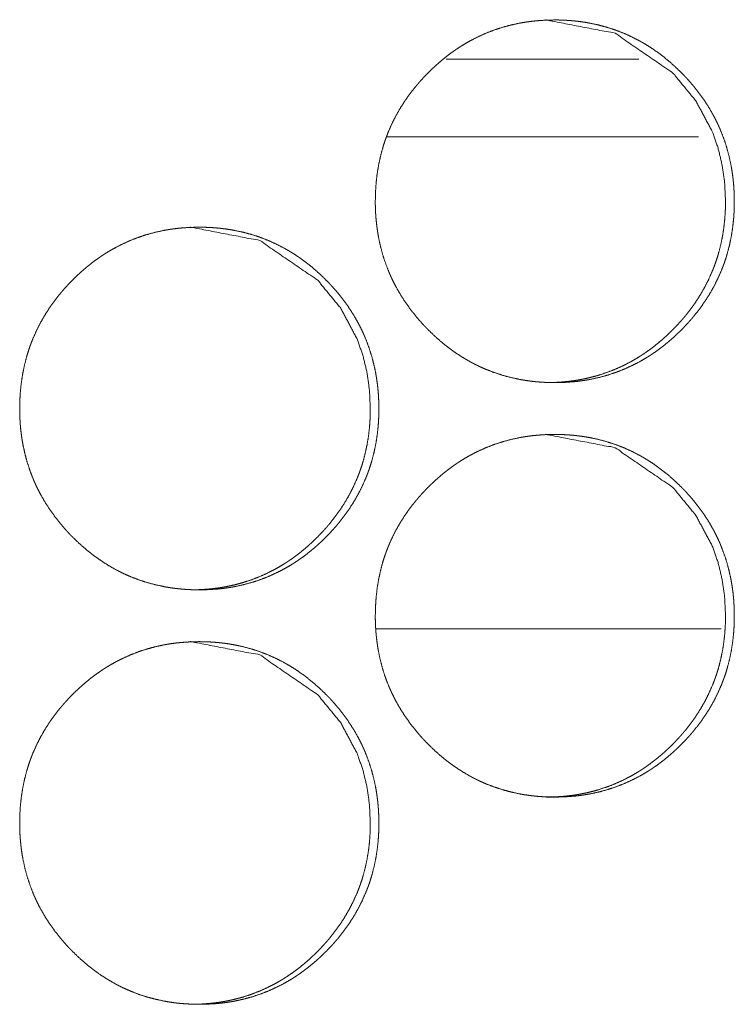
# Model space of a CAD drawing. Units: inches. Extents: x 85 to 352, y 35 to 256.
# Drawn here: x 191 to 192, y 186 to 187 of the extents above; entities that cross this region are included whole.
import ezdxf

# ---------------------------------------------------------------- set-up
doc = ezdxf.new("R2010")
doc.units = ezdxf.units.IN
doc.header["$MEASUREMENT"] = 0
doc.layers.add('1', color=7, linetype='Continuous')

msp = doc.modelspace()

# ---------------------------------------------------------------- linework, layer by layer
at = {"layer": '1', "color": 163, "linetype": 'Continuous', "lineweight": 18}
for p, q in [((191.68343, 186.52986), (191.5367, 186.52986)), ((191.72878, 186.47081), (191.49135, 186.47081)), ((191.74602, 186.09679), (191.48305, 186.09679))]:
    msp.add_line(p, q, dxfattribs=at)
for points, knots in [([(191.48292, 186.42175), (191.48306, 186.42855), (191.48351, 186.4353), (191.48425, 186.44201), (191.4853, 186.44865), (191.48668, 186.45524), (191.4884, 186.46178), (191.48939, 186.46503), (191.49047, 186.46826), (191.49076, 186.46907), (191.4909, 186.46946), (191.49105, 186.46986), (191.49135, 186.47067), (191.49165, 186.47146), (191.49226, 186.47305), (191.49288, 186.47463), (191.49562, 186.48082), (191.49865, 186.48683), (191.50198, 186.49266), (191.5056, 186.49831), (191.50753, 186.50107), (191.50952, 186.50379), (191.51159, 186.50648), (191.51373, 186.50912), (191.51399, 186.50944), (191.51454, 186.5101), (191.51482, 186.51042), (191.51537, 186.51106), (191.51593, 186.51171), (191.51705, 186.51299), (191.51817, 186.51424), (191.52047, 186.51672), (191.52283, 186.51915), (191.52523, 186.52151), (191.52766, 186.52382), (191.53016, 186.52609), (191.5327, 186.52829), (191.53529, 186.53042), (191.53793, 186.5325), (191.54063, 186.53454), (191.54339, 186.53649), (191.54478, 186.53744), (191.54654, 186.53861), (191.54691, 186.53885), (191.54726, 186.53908), (191.54762, 186.5393), (191.54905, 186.54021), (191.55194, 186.54196), (191.55487, 186.54361), (191.56082, 186.5467), (191.56691, 186.54943), (191.57312, 186.55185), (191.57944, 186.55394), (191.5859, 186.55569), (191.59248, 186.55713), (191.5929, 186.55721), (191.59331, 186.55727), (191.59415, 186.55743), (191.59581, 186.55771), (191.59748, 186.55797), (191.59916, 186.55822), (191.60249, 186.55864), (191.60584, 186.55898), (191.61252, 186.55943), (191.61922, 186.55957), (191.62257, 186.55955), (191.62593, 186.55943), (191.62929, 186.55926), (191.63265, 186.559), (191.63433, 186.55885), (191.63601, 186.55866), (191.63684, 186.55856), (191.63726, 186.55852), (191.63769, 186.55847), (191.63852, 186.55835), (191.63935, 186.55825), (191.64269, 186.55775), (191.64599, 186.55717), (191.65253, 186.55577), (191.65896, 186.55405), (191.66529, 186.552), (191.67152, 186.54961), (191.67763, 186.54688), (191.68365, 186.54379), (191.68403, 186.5436), (191.68439, 186.54339), (191.68477, 186.54318), (191.68513, 186.54297), (191.68588, 186.54256), (191.68661, 186.54214), (191.68806, 186.54128), (191.68951, 186.5404), (191.69235, 186.5386), (191.69515, 186.53672), (191.70058, 186.53278), (191.70582, 186.52857), (191.71086, 186.52412), (191.71573, 186.51943), (191.71692, 186.51822), (191.7181, 186.517), (191.71839, 186.5167), (191.71868, 186.51638), (191.71898, 186.51607), (191.71926, 186.51576), (191.71984, 186.51515), (191.72041, 186.51451), (191.72266, 186.51198), (191.72485, 186.50942), (191.72903, 186.50415), (191.73295, 186.49868), (191.73659, 186.49304), (191.73994, 186.48721), (191.74152, 186.48421), (191.74301, 186.48118), (191.74373, 186.47963), (191.74443, 186.47808), (191.7446, 186.47769), (191.74478, 186.4773), (191.74512, 186.47651), (191.74545, 186.47573), (191.74577, 186.47494), (191.74819, 186.4686), (191.75028, 186.46217), (191.75201, 186.45566), (191.75343, 186.44907), (191.754, 186.44575), (191.75451, 186.4424), (191.75494, 186.43904), (191.75528, 186.43566), (191.75543, 186.43396), (191.75555, 186.43226), (191.75558, 186.43183), (191.75562, 186.4314), (191.75564, 186.43098), (191.75566, 186.43055), (191.75571, 186.42969), (191.75575, 186.42885), (191.75588, 186.42543), (191.75592, 186.42201), (191.75592, 186.42116), (191.75592, 186.4203), (191.75589, 186.4186), (191.75585, 186.41691), (191.7558, 186.4152), (191.75563, 186.41181), (191.75538, 186.40844), (191.75465, 186.40172), (191.75361, 186.39507), (191.75223, 186.38847), (191.75051, 186.38192), (191.74954, 186.37868), (191.74846, 186.37543), (191.74817, 186.37463), (191.74803, 186.37422), (191.74788, 186.37383), (191.74758, 186.37303), (191.74728, 186.37223), (191.74667, 186.37064), (191.74605, 186.36907), (191.74331, 186.36287), (191.74028, 186.35685), (191.73694, 186.35102), (191.73331, 186.34536), (191.72939, 186.33986), (191.72519, 186.33454), (191.72464, 186.33388), (191.72437, 186.33356), (191.72355, 186.33258), (191.72299, 186.33193), (191.72187, 186.33066), (191.72073, 186.32941), (191.71844, 186.32692), (191.71609, 186.3245), (191.7137, 186.32213), (191.71125, 186.31981), (191.70877, 186.31754), (191.70622, 186.31534), (191.70362, 186.31319), (191.70098, 186.3111), (191.69829, 186.30908), (191.69553, 186.30711), (191.69413, 186.30615), (191.69271, 186.30521), (191.69201, 186.30474), (191.69165, 186.30452), (191.69129, 186.30429), (191.69058, 186.30383), (191.68986, 186.30339), (191.68697, 186.30165), (191.68404, 186.29998), (191.67809, 186.29689), (191.67201, 186.29415), (191.6658, 186.29174), (191.65947, 186.28964), (191.653, 186.28788), (191.64641, 186.28645), (191.64558, 186.28629), (191.64516, 186.28622), (191.64474, 186.28615), (191.64391, 186.28599), (191.64308, 186.28586), (191.6414, 186.28559), (191.63973, 186.28536), (191.6364, 186.28493), (191.63305, 186.28459), (191.62636, 186.28415), (191.61965, 186.28399), (191.61629, 186.28403), (191.61293, 186.28413), (191.60957, 186.28431), (191.60622, 186.28457), (191.60537, 186.28465), (191.60454, 186.28473), (191.60411, 186.28477), (191.60369, 186.28482), (191.60327, 186.28486), (191.60284, 186.28491), (191.60116, 186.28511), (191.5995, 186.28533), (191.59616, 186.28582), (191.59286, 186.2864), (191.58632, 186.28779), (191.57989, 186.28952), (191.57355, 186.29158), (191.56731, 186.29398), (191.56422, 186.29529), (191.56118, 186.29671), (191.55967, 186.29745), (191.55816, 186.29821), (191.55665, 186.29899), (191.55627, 186.29918), (191.5559, 186.29939), (191.55553, 186.29959), (191.55515, 186.2998), (191.5493, 186.30319), (191.54365, 186.30688), (191.54092, 186.30882), (191.53822, 186.31084), (191.53558, 186.31291), (191.53297, 186.31504), (191.52792, 186.31951), (191.52305, 186.32421), (191.52187, 186.32542), (191.52157, 186.32572), (191.52128, 186.32603), (191.52098, 186.32633), (191.52069, 186.32665), (191.51952, 186.32788), (191.51838, 186.32913), (191.51612, 186.33166), (191.51394, 186.33424), (191.50976, 186.33952), (191.50584, 186.34498), (191.50218, 186.35063), (191.49882, 186.35648), (191.49724, 186.35947), (191.49575, 186.36253), (191.49502, 186.36407), (191.49431, 186.36563), (191.49398, 186.36641), (191.49364, 186.36719), (191.4933, 186.36797), (191.49297, 186.36877), (191.49055, 186.37511), (191.48848, 186.38154), (191.48675, 186.38805), (191.48536, 186.39465), (191.48477, 186.39799), (191.48428, 186.40133), (191.48386, 186.40469), (191.48352, 186.40809), (191.48344, 186.40894), (191.48338, 186.40978), (191.48334, 186.41021), (191.48331, 186.41064), (191.48329, 186.41106), (191.48325, 186.41149), (191.48314, 186.41319), (191.48306, 186.4149), (191.483, 186.41662), (191.48296, 186.41832), (191.48293, 186.41918), (191.48293, 186.42003), (191.48292, 186.42046), (191.48292, 186.4211), (191.48292, 186.42142), (191.48292, 186.42158), (191.48292, 186.42163), (191.48292, 186.42175)], [0, 0, 0.007877, 0.015723, 0.023539, 0.03133, 0.039129, 0.046959, 0.050901, 0.054846, 0.055839, 0.056321, 0.056817, 0.057815, 0.058798, 0.06077, 0.062734, 0.070583, 0.078375, 0.086159, 0.093934, 0.097835, 0.101742, 0.105668, 0.109605, 0.110088, 0.111073, 0.111575, 0.112549, 0.113544, 0.115511, 0.117455, 0.121384, 0.125299, 0.129203, 0.133087, 0.136996, 0.140889, 0.144779, 0.148679, 0.152589, 0.156507, 0.158461, 0.160908, 0.161411, 0.1619, 0.162394, 0.164361, 0.168273, 0.172171, 0.179937, 0.187661, 0.195385, 0.203104, 0.210859, 0.218656, 0.219147, 0.219635, 0.220618, 0.222577, 0.224531, 0.226498, 0.23039, 0.234287, 0.242044, 0.249815, 0.253692, 0.257587, 0.261484, 0.265388, 0.267342, 0.2693, 0.270273, 0.270758, 0.271259, 0.272234, 0.273207, 0.277111, 0.281003, 0.288746, 0.29646, 0.304169, 0.311891, 0.319657, 0.32749, 0.327982, 0.328469, 0.328968, 0.329455, 0.330441, 0.331414, 0.333375, 0.335339, 0.339231, 0.343135, 0.350911, 0.358702, 0.366494, 0.374325, 0.376288, 0.378261, 0.378742, 0.379233, 0.379734, 0.380225, 0.381197, 0.38219, 0.386111, 0.390017, 0.397813, 0.405608, 0.413387, 0.421179, 0.425099, 0.429019, 0.430997, 0.432968, 0.433462, 0.433961, 0.434947, 0.435928, 0.436923, 0.444787, 0.45262, 0.460426, 0.468234, 0.472138, 0.476059, 0.479983, 0.483925, 0.485894, 0.487875, 0.488374, 0.488874, 0.489358, 0.489856, 0.490853, 0.491835, 0.49579, 0.499758, 0.500739, 0.501734, 0.503711, 0.505672, 0.50765, 0.511577, 0.515494, 0.523324, 0.531127, 0.538941, 0.546786, 0.550709, 0.554669, 0.555661, 0.556157, 0.556639, 0.557637, 0.558621, 0.560593, 0.562557, 0.570405, 0.578211, 0.585995, 0.593791, 0.601611, 0.609473, 0.610458, 0.610951, 0.612428, 0.613423, 0.61539, 0.617345, 0.621263, 0.625178, 0.629072, 0.632977, 0.636875, 0.640779, 0.644679, 0.648588, 0.652489, 0.656415, 0.658378, 0.660349, 0.661328, 0.661822, 0.662311, 0.663295, 0.66427, 0.668182, 0.672087, 0.679853, 0.687584, 0.695302, 0.703026, 0.710795, 0.718607, 0.719589, 0.72008, 0.720569, 0.721551, 0.722528, 0.7245, 0.72645, 0.730344, 0.734241, 0.742012, 0.749783, 0.753676, 0.75757, 0.761467, 0.765371, 0.766356, 0.767326, 0.767826, 0.768312, 0.768797, 0.769298, 0.771258, 0.773206, 0.77711, 0.780999, 0.788742, 0.79646, 0.804183, 0.811924, 0.815811, 0.819705, 0.821655, 0.823611, 0.825581, 0.826074, 0.826561, 0.827053, 0.827553, 0.835388, 0.843204, 0.847088, 0.850989, 0.854879, 0.858781, 0.866594, 0.874435, 0.876398, 0.876889, 0.87738, 0.877871, 0.878362, 0.880336, 0.882301, 0.886222, 0.890139, 0.897947, 0.90573, 0.91353, 0.921342, 0.925263, 0.929209, 0.93118, 0.933165, 0.934152, 0.935138, 0.936124, 0.937119, 0.944983, 0.952812, 0.960617, 0.968434, 0.972356, 0.976275, 0.980197, 0.984154, 0.985138, 0.986122, 0.986622, 0.98712, 0.987604, 0.988104, 0.990084, 0.992062, 0.994055, 0.996032, 0.997028, 0.998008, 0.998507, 0.999246, 0.999623, 0.999804, 0.999864, 1, 1]), ([(191.61271, 186.55957), (191.6128, 186.55957), (191.66521, 186.54947), (191.70925, 186.51924), (191.7267, 186.49804), (191.73917, 186.47473), (191.74355, 186.4623), (191.74667, 186.44931), (191.74857, 186.4358), (191.74921, 186.42179)], [0, 0, 0.000424, 0.248698, 0.497169, 0.624879, 0.747845, 0.809163, 0.871274, 0.934762, 1, 1]), ([(191.74921, 186.42179), (191.74908, 186.41498), (191.74865, 186.40823), (191.74792, 186.40153), (191.74687, 186.39487), (191.74549, 186.38829), (191.74377, 186.38175), (191.74278, 186.37851), (191.7417, 186.37528), (191.74141, 186.37447), (191.74112, 186.37366), (191.74053, 186.37207), (191.73991, 186.37049), (191.73928, 186.36891), (191.73655, 186.36271), (191.73351, 186.35671), (191.73017, 186.35088), (191.72654, 186.34523), (191.72262, 186.33974), (191.71842, 186.33442), (191.71787, 186.33377), (191.71732, 186.33312), (191.71678, 186.33248), (191.71622, 186.33183), (191.7151, 186.33055), (191.71396, 186.3293), (191.71167, 186.32681), (191.70931, 186.32439), (191.70692, 186.32202), (191.70448, 186.31972), (191.702, 186.31745), (191.69944, 186.31525), (191.69685, 186.31312), (191.69421, 186.31103), (191.69152, 186.309), (191.68877, 186.30705), (191.68737, 186.30609), (191.68596, 186.30515), (191.6856, 186.30491), (191.68525, 186.30469), (191.68489, 186.30446), (191.68454, 186.30422), (191.68382, 186.30377), (191.6831, 186.30332), (191.6802, 186.30158), (191.67728, 186.29991), (191.67133, 186.29684), (191.66525, 186.29411), (191.65905, 186.2917), (191.65271, 186.28961), (191.64951, 186.28869), (191.64625, 186.28786), (191.64299, 186.2871), (191.63967, 186.28644), (191.63883, 186.28628), (191.638, 186.28612), (191.63633, 186.28584), (191.63467, 186.28558), (191.633, 186.28534), (191.62967, 186.28491), (191.62632, 186.28457), (191.61963, 186.28413), (191.61293, 186.28399), (191.61291, 186.28399)], [0, 0, 0.031586, 0.062927, 0.094207, 0.125447, 0.156664, 0.188006, 0.203726, 0.219517, 0.223489, 0.227462, 0.235335, 0.243229, 0.251111, 0.282502, 0.313719, 0.344875, 0.376028, 0.407278, 0.438747, 0.44269, 0.446633, 0.45053, 0.454512, 0.462385, 0.470207, 0.48589, 0.501561, 0.517188, 0.532736, 0.548337, 0.563964, 0.579534, 0.595142, 0.610793, 0.626425, 0.63428, 0.642168, 0.644127, 0.646054, 0.648064, 0.650023, 0.65396, 0.657864, 0.673573, 0.689151, 0.720208, 0.751126, 0.781963, 0.812915, 0.828375, 0.843958, 0.859513, 0.875215, 0.879147, 0.883079, 0.890921, 0.898744, 0.906549, 0.922134, 0.937732, 0.968836, 0.999879, 1, 1]), ([(191.21251, 186.26426), (191.21265, 186.27107), (191.21308, 186.27782), (191.21382, 186.28452), (191.21489, 186.29118), (191.21627, 186.29776), (191.21799, 186.3043), (191.21898, 186.30754), (191.22006, 186.31077), (191.22034, 186.31158), (191.22063, 186.31239), (191.22093, 186.31318), (191.22123, 186.31399), (191.22184, 186.31558), (191.22247, 186.31715), (191.2252, 186.32334), (191.22823, 186.32934), (191.23157, 186.33517), (191.2352, 186.34082), (191.23713, 186.3436), (191.23912, 186.34632), (191.24119, 186.349), (191.24331, 186.35163), (191.24386, 186.35228), (191.24441, 186.35293), (191.24497, 186.35359), (191.24665, 186.3555), (191.24778, 186.35676), (191.25007, 186.35924), (191.25243, 186.36166), (191.25482, 186.36403), (191.25727, 186.36635), (191.25976, 186.3686), (191.26231, 186.3708), (191.2649, 186.37295), (191.26754, 186.37503), (191.27024, 186.37705), (191.273, 186.379), (191.27439, 186.37997), (191.2758, 186.3809), (191.27616, 186.38114), (191.27652, 186.38137), (191.27687, 186.38159), (191.27723, 186.38183), (191.27795, 186.38228), (191.27866, 186.38273), (191.28157, 186.38447), (191.2845, 186.38614), (191.29045, 186.38921), (191.29653, 186.39196), (191.30274, 186.39437), (191.30907, 186.39645), (191.31554, 186.39821), (191.32213, 186.39964), (191.32296, 186.3998), (191.32379, 186.39995), (191.32463, 186.4001), (191.32546, 186.40023), (191.32713, 186.4005), (191.32879, 186.40073), (191.33214, 186.40116), (191.33547, 186.4015), (191.34217, 186.40194), (191.34887, 186.4021), (191.35223, 186.40206), (191.35558, 186.40196), (191.35894, 186.40178), (191.3623, 186.40151), (191.36398, 186.40136), (191.36567, 186.40118), (191.36609, 186.40114), (191.36692, 186.40103), (191.36735, 186.40098), (191.36818, 186.40088), (191.36902, 186.40076), (191.37235, 186.40026), (191.37566, 186.39969), (191.38219, 186.3983), (191.38864, 186.39657), (191.39497, 186.39452), (191.4012, 186.39213), (191.40732, 186.38939), (191.41334, 186.38632), (191.41372, 186.38611), (191.41408, 186.38592), (191.41446, 186.38571), (191.41482, 186.3855), (191.41556, 186.38508), (191.41775, 186.38379), (191.4192, 186.38292), (191.42205, 186.38111), (191.42484, 186.37924), (191.43028, 186.37529), (191.43553, 186.3711), (191.44058, 186.36665), (191.44543, 186.36196), (191.44663, 186.36075), (191.4481, 186.35921), (191.44839, 186.3589), (191.44898, 186.35829), (191.45012, 186.35704), (191.45237, 186.35451), (191.45456, 186.35193), (191.45874, 186.34666), (191.46266, 186.3412), (191.46631, 186.33556), (191.46967, 186.32972), (191.47124, 186.32674), (191.47274, 186.32369), (191.47346, 186.32215), (191.47416, 186.3206), (191.4745, 186.31982), (191.47467, 186.31943), (191.47484, 186.31903), (191.47517, 186.31825), (191.4755, 186.31747), (191.47792, 186.31111), (191.48, 186.30469), (191.48174, 186.29817), (191.48316, 186.29158), (191.48373, 186.28826), (191.48424, 186.28491), (191.48467, 186.28155), (191.485, 186.27817), (191.48516, 186.27648), (191.48528, 186.27477), (191.4853, 186.27435), (191.48534, 186.27392), (191.4854, 186.27306), (191.48547, 186.27136), (191.4856, 186.26795), (191.48564, 186.26454), (191.48564, 186.26368), (191.48564, 186.26283), (191.48562, 186.26112), (191.48558, 186.25942), (191.48553, 186.25773), (191.48536, 186.25433), (191.48511, 186.25096), (191.48438, 186.24425), (191.48332, 186.2376), (191.48196, 186.23099), (191.48024, 186.22444), (191.47925, 186.22119), (191.47818, 186.21796), (191.4779, 186.21715), (191.47761, 186.21635), (191.47731, 186.21555), (191.47701, 186.21474), (191.4764, 186.21316), (191.47576, 186.21158), (191.47304, 186.20538), (191.46999, 186.19937), (191.46666, 186.19353), (191.46303, 186.18787), (191.45911, 186.18237), (191.4549, 186.17705), (191.45435, 186.1764), (191.45381, 186.17575), (191.45326, 186.1751), (191.45158, 186.17318), (191.45045, 186.17192), (191.44814, 186.16944), (191.4458, 186.16701), (191.4434, 186.16464), (191.44096, 186.16232), (191.43847, 186.16007), (191.43592, 186.15786), (191.43332, 186.15571), (191.43068, 186.15362), (191.42797, 186.15159), (191.42523, 186.14964), (191.42382, 186.14868), (191.42206, 186.1475), (191.4217, 186.14727), (191.42135, 186.14704), (191.42098, 186.14681), (191.41955, 186.1459), (191.41666, 186.14416), (191.41373, 186.14249), (191.40778, 186.13942), (191.4017, 186.13667), (191.39549, 186.13425), (191.38915, 186.13217), (191.38267, 186.13041), (191.37607, 186.12898), (191.37524, 186.12882), (191.37441, 186.12866), (191.37274, 186.12838), (191.37107, 186.12812), (191.36939, 186.12787), (191.36606, 186.12745), (191.36271, 186.12711), (191.35602, 186.12666), (191.3493, 186.12651), (191.34596, 186.12654), (191.34258, 186.12666), (191.33922, 186.12683), (191.33586, 186.12709), (191.33417, 186.12724), (191.33375, 186.1273), (191.33334, 186.12734), (191.33291, 186.12739), (191.33249, 186.12743), (191.33081, 186.12762), (191.32913, 186.12784), (191.3258, 186.12834), (191.32249, 186.12892), (191.31596, 186.13032), (191.30951, 186.13204), (191.30317, 186.13409), (191.29693, 186.13649), (191.29385, 186.13782), (191.2908, 186.13922), (191.28928, 186.13997), (191.28702, 186.14111), (191.28627, 186.14151), (191.28551, 186.14191), (191.28515, 186.14211), (191.28477, 186.14231), (191.27891, 186.14572), (191.27326, 186.14941), (191.27053, 186.15135), (191.26783, 186.15335), (191.26517, 186.15542), (191.26258, 186.15757), (191.25753, 186.16202), (191.25266, 186.16672), (191.25206, 186.16734), (191.25146, 186.16793), (191.25118, 186.16825), (191.25088, 186.16855), (191.25029, 186.16916), (191.24912, 186.17041), (191.24797, 186.17166), (191.24572, 186.17418), (191.24353, 186.17676), (191.23934, 186.18204), (191.23542, 186.1875), (191.23178, 186.19316), (191.2284, 186.199), (191.22683, 186.202), (191.22533, 186.20504), (191.22461, 186.20659), (191.22391, 186.20814), (191.22373, 186.20853), (191.22339, 186.20931), (191.22322, 186.20971), (191.2229, 186.2105), (191.22256, 186.21128), (191.22013, 186.21763), (191.21806, 186.22407), (191.21633, 186.23058), (191.21493, 186.23718), (191.21435, 186.2405), (191.21386, 186.24385), (191.21343, 186.24722), (191.21309, 186.2506), (191.21303, 186.25145), (191.21295, 186.25231), (191.21292, 186.25273), (191.21288, 186.25316), (191.21283, 186.25401), (191.21273, 186.25572), (191.21265, 186.25743), (191.21258, 186.25913), (191.21253, 186.26084), (191.2125, 186.26256), (191.2125, 186.26299), (191.2125, 186.26362), (191.2125, 186.26394), (191.2125, 186.26411), (191.2125, 186.26421), (191.21251, 186.26426)], [0, 0, 0.007889, 0.015718, 0.023532, 0.031338, 0.039135, 0.046963, 0.050889, 0.054833, 0.055826, 0.056818, 0.057801, 0.058798, 0.06077, 0.062733, 0.070566, 0.078356, 0.086138, 0.09392, 0.097831, 0.101738, 0.105662, 0.109577, 0.110562, 0.111547, 0.112541, 0.115491, 0.117456, 0.121362, 0.125276, 0.129179, 0.133084, 0.136971, 0.140874, 0.144773, 0.148671, 0.152571, 0.156488, 0.15845, 0.160407, 0.160909, 0.161399, 0.16188, 0.162382, 0.163365, 0.16434, 0.168264, 0.172168, 0.179925, 0.187654, 0.19537, 0.203087, 0.210854, 0.218664, 0.219646, 0.220628, 0.221607, 0.222584, 0.22454, 0.22649, 0.230398, 0.234278, 0.242047, 0.249816, 0.253708, 0.257586, 0.261483, 0.265385, 0.267339, 0.269311, 0.269796, 0.270769, 0.27127, 0.272243, 0.273217, 0.277121, 0.281008, 0.28875, 0.29648, 0.304182, 0.311921, 0.319685, 0.327509, 0.328009, 0.328488, 0.328987, 0.329474, 0.33046, 0.333401, 0.335356, 0.339268, 0.343158, 0.350944, 0.358724, 0.366525, 0.374343, 0.376316, 0.37878, 0.379271, 0.380252, 0.382216, 0.386136, 0.390053, 0.397847, 0.405628, 0.413404, 0.421214, 0.425121, 0.429053, 0.431016, 0.432987, 0.433973, 0.434466, 0.434973, 0.43596, 0.43694, 0.444816, 0.452633, 0.460451, 0.468257, 0.47216, 0.47608, 0.480003, 0.483944, 0.485913, 0.487893, 0.488377, 0.488877, 0.489874, 0.491852, 0.495806, 0.499758, 0.500753, 0.501733, 0.503709, 0.505685, 0.507647, 0.511588, 0.515505, 0.523318, 0.531121, 0.538929, 0.546772, 0.550713, 0.554653, 0.555645, 0.556637, 0.55762, 0.558618, 0.560589, 0.562558, 0.570399, 0.578209, 0.585991, 0.593785, 0.601603, 0.609463, 0.610447, 0.611432, 0.612417, 0.615367, 0.617332, 0.621248, 0.625163, 0.629066, 0.632971, 0.636857, 0.64077, 0.644669, 0.648567, 0.652488, 0.656393, 0.658367, 0.660814, 0.661316, 0.661806, 0.6623, 0.664266, 0.668177, 0.672081, 0.679838, 0.687567, 0.695288, 0.703019, 0.710787, 0.718611, 0.719593, 0.720575, 0.722534, 0.724488, 0.726454, 0.730345, 0.734241, 0.742011, 0.749795, 0.753671, 0.75758, 0.761476, 0.765378, 0.767347, 0.767834, 0.768318, 0.76882, 0.769304, 0.771263, 0.773225, 0.777129, 0.781019, 0.78876, 0.796486, 0.804208, 0.811947, 0.815838, 0.819725, 0.821688, 0.824615, 0.825607, 0.826592, 0.827078, 0.827571, 0.835424, 0.843238, 0.847122, 0.851013, 0.854913, 0.858812, 0.866613, 0.874452, 0.875444, 0.876425, 0.876916, 0.877407, 0.878388, 0.880373, 0.882337, 0.886257, 0.890173, 0.897977, 0.90577, 0.913559, 0.921377, 0.925296, 0.929228, 0.931206, 0.933176, 0.933676, 0.934662, 0.935155, 0.936149, 0.937136, 0.945012, 0.952839, 0.960642, 0.96846, 0.972362, 0.976281, 0.980218, 0.984159, 0.985142, 0.986142, 0.986625, 0.987125, 0.988122, 0.990102, 0.99208, 0.994057, 0.996033, 0.998024, 0.998522, 0.999261, 0.999623, 0.999819, 0.99994, 1, 1]), ([(191.34254, 186.4021), (191.34263, 186.4021), (191.39508, 186.39198), (191.43915, 186.36176), (191.45659, 186.34056), (191.46907, 186.31726), (191.47344, 186.30481), (191.47658, 186.29184), (191.47848, 186.27832), (191.47913, 186.2643)], [0, 0, 0.000424, 0.248805, 0.49726, 0.624927, 0.747853, 0.809208, 0.871253, 0.93472, 1, 1]), ([(191.47913, 186.2643), (191.479, 186.2575), (191.47857, 186.25075), (191.47783, 186.24404), (191.47678, 186.2374), (191.4754, 186.23081), (191.47368, 186.22428), (191.47269, 186.22102), (191.47161, 186.21779), (191.47146, 186.21739), (191.47132, 186.217), (191.47103, 186.21619), (191.47073, 186.21538), (191.47043, 186.21459), (191.46982, 186.213), (191.46918, 186.21142), (191.46645, 186.20524), (191.46342, 186.19924), (191.46007, 186.1934), (191.45644, 186.18775), (191.45252, 186.18226), (191.44831, 186.17694), (191.44777, 186.17629), (191.44722, 186.17564), (191.44666, 186.17499), (191.44611, 186.17435), (191.44499, 186.17308), (191.44386, 186.17181), (191.44155, 186.16934), (191.43921, 186.16692), (191.43681, 186.16455), (191.43437, 186.16223), (191.43188, 186.15998), (191.42933, 186.15778), (191.42674, 186.15563), (191.42409, 186.15355), (191.4214, 186.15153), (191.41865, 186.14956), (191.41724, 186.14861), (191.41549, 186.14744), (191.41512, 186.14721), (191.41477, 186.14697), (191.41441, 186.14675), (191.41297, 186.14584), (191.41008, 186.14409), (191.40715, 186.14244), (191.4012, 186.13937), (191.39512, 186.13662), (191.38891, 186.13421), (191.38257, 186.13213), (191.37935, 186.13122), (191.37611, 186.13038), (191.37283, 186.12963), (191.36952, 186.12895), (191.36869, 186.12879), (191.36827, 186.12872), (191.36786, 186.12865), (191.36619, 186.12836), (191.36452, 186.1281), (191.36284, 186.12786), (191.35951, 186.12744), (191.35616, 186.1271), (191.34947, 186.12666), (191.34277, 186.12651), (191.34275, 186.12651)], [0, 0, 0.031519, 0.062914, 0.094194, 0.125368, 0.156578, 0.187914, 0.203689, 0.219476, 0.221462, 0.223391, 0.227363, 0.231355, 0.235291, 0.243183, 0.251064, 0.282417, 0.3136, 0.34478, 0.375927, 0.40722, 0.438635, 0.442577, 0.446519, 0.4505, 0.454396, 0.462267, 0.470134, 0.48581, 0.501436, 0.51706, 0.532689, 0.548246, 0.56387, 0.579476, 0.59508, 0.610692, 0.626355, 0.634225, 0.64402, 0.646029, 0.647988, 0.649966, 0.657837, 0.673491, 0.689089, 0.720139, 0.751076, 0.781962, 0.812908, 0.828407, 0.843927, 0.859538, 0.87519, 0.879121, 0.881087, 0.883042, 0.890883, 0.898704, 0.906575, 0.92215, 0.937744, 0.968842, 0.99994, 1, 1]), ([(191.48292, 186.10679), (191.48306, 186.11359), (191.48351, 186.12034), (191.48425, 186.12705), (191.4853, 186.13369), (191.48668, 186.14028), (191.4884, 186.14681), (191.48939, 186.15007), (191.49047, 186.1533), (191.49076, 186.15411), (191.4909, 186.1545), (191.49105, 186.1549), (191.49135, 186.15571), (191.49165, 186.1565), (191.49226, 186.15809), (191.49288, 186.15967), (191.49562, 186.16586), (191.49865, 186.17187), (191.50198, 186.1777), (191.5056, 186.18335), (191.50753, 186.18611), (191.50952, 186.18883), (191.51159, 186.19151), (191.51373, 186.19416), (191.51399, 186.19448), (191.51454, 186.19513), (191.51482, 186.19546), (191.51537, 186.1961), (191.51593, 186.19675), (191.51705, 186.19803), (191.51817, 186.19928), (191.52047, 186.20176), (191.52283, 186.20418), (191.52523, 186.20655), (191.52766, 186.20886), (191.53016, 186.21112), (191.5327, 186.21332), (191.53529, 186.21546), (191.53793, 186.21754), (191.54063, 186.21957), (191.54339, 186.22153), (191.54478, 186.22248), (191.54619, 186.22343), (191.54654, 186.22365), (191.54691, 186.22388), (191.54726, 186.22412), (191.54762, 186.22434), (191.54905, 186.22525), (191.55194, 186.227), (191.55487, 186.22865), (191.56082, 186.23174), (191.56691, 186.23447), (191.57312, 186.23689), (191.57944, 186.23898), (191.5859, 186.24073), (191.59248, 186.24217), (191.5929, 186.24224), (191.59331, 186.24231), (191.59415, 186.24247), (191.59581, 186.24275), (191.59748, 186.24301), (191.59916, 186.24326), (191.60249, 186.24368), (191.60584, 186.24401), (191.61252, 186.24447), (191.61922, 186.24461), (191.62257, 186.24459), (191.62593, 186.24447), (191.62929, 186.2443), (191.63265, 186.24404), (191.63433, 186.24388), (191.63601, 186.2437), (191.63684, 186.2436), (191.63726, 186.24356), (191.63769, 186.24351), (191.63852, 186.24339), (191.63935, 186.24329), (191.64269, 186.24279), (191.64599, 186.24221), (191.65253, 186.24081), (191.65896, 186.23909), (191.66529, 186.23704), (191.67152, 186.23465), (191.67763, 186.23192), (191.68365, 186.22885), (191.68403, 186.22864), (191.68439, 186.22843), (191.68477, 186.22822), (191.68513, 186.22801), (191.68588, 186.2276), (191.68661, 186.22718), (191.68806, 186.22632), (191.68951, 186.22543), (191.69235, 186.22364), (191.69515, 186.22176), (191.70058, 186.21782), (191.70582, 186.21361), (191.71086, 186.20916), (191.71573, 186.20447), (191.71692, 186.20326), (191.7181, 186.20204), (191.71839, 186.20174), (191.71868, 186.20142), (191.71898, 186.20111), (191.71926, 186.2008), (191.71984, 186.20019), (191.72041, 186.19956), (191.72266, 186.19702), (191.72485, 186.19446), (191.72903, 186.18918), (191.73295, 186.18373), (191.73659, 186.17808), (191.73994, 186.17224), (191.74152, 186.16925), (191.74301, 186.16622), (191.74373, 186.16467), (191.74443, 186.16312), (191.7446, 186.16273), (191.74478, 186.16234), (191.74512, 186.16155), (191.74545, 186.16077), (191.74577, 186.15998), (191.74819, 186.15364), (191.75028, 186.14721), (191.75201, 186.14069), (191.75343, 186.13411), (191.754, 186.13079), (191.75451, 186.12744), (191.75494, 186.12408), (191.75528, 186.12069), (191.75543, 186.119), (191.75555, 186.1173), (191.75558, 186.11687), (191.75562, 186.11644), (191.75564, 186.11602), (191.75566, 186.11559), (191.75571, 186.11473), (191.75575, 186.11388), (191.75588, 186.11047), (191.75592, 186.10705), (191.75592, 186.1062), (191.75592, 186.10534), (191.75589, 186.10364), (191.75585, 186.10194), (191.7558, 186.10024), (191.75563, 186.09685), (191.75538, 186.09348), (191.75465, 186.08676), (191.75361, 186.08011), (191.75223, 186.07351), (191.75051, 186.06696), (191.74954, 186.06372), (191.74846, 186.06047), (191.74817, 186.05967), (191.74803, 186.05928), (191.74788, 186.05887), (191.74758, 186.05806), (191.74728, 186.05727), (191.74667, 186.05568), (191.74605, 186.05411), (191.74331, 186.04791), (191.74028, 186.04189), (191.73694, 186.03606), (191.73331, 186.0304), (191.72939, 186.0249), (191.72519, 186.01957), (191.72464, 186.01892), (191.72409, 186.01827), (191.72355, 186.01762), (191.72299, 186.01697), (191.72187, 186.01571), (191.72073, 186.01444), (191.71844, 186.01196), (191.71609, 186.00954), (191.7137, 186.00717), (191.71125, 186.00485), (191.70877, 186.00258), (191.70622, 186.00038), (191.70362, 185.99823), (191.70098, 185.99614), (191.69829, 185.99412), (191.69553, 185.99215), (191.69413, 185.99119), (191.69271, 185.99025), (191.69201, 185.98978), (191.69165, 185.98956), (191.69129, 185.98933), (191.69058, 185.98887), (191.68986, 185.98843), (191.68697, 185.98668), (191.68404, 185.98502), (191.67809, 185.98193), (191.67201, 185.97918), (191.6658, 185.97678), (191.65947, 185.97468), (191.653, 185.97292), (191.64641, 185.97149), (191.64558, 185.97133), (191.64516, 185.97125), (191.64474, 185.97119), (191.64391, 185.97103), (191.64308, 185.9709), (191.6414, 185.97063), (191.63973, 185.9704), (191.6364, 185.96997), (191.63305, 185.96963), (191.62636, 185.96918), (191.61965, 185.96903), (191.61629, 185.96907), (191.61293, 185.96917), (191.60957, 185.96935), (191.60622, 185.96961), (191.60537, 185.96969), (191.60454, 185.96977), (191.60411, 185.96981), (191.60369, 185.96986), (191.60327, 185.9699), (191.60284, 185.96995), (191.60116, 185.97015), (191.5995, 185.97037), (191.59616, 185.97086), (191.59286, 185.97144), (191.58632, 185.97283), (191.57989, 185.97456), (191.57355, 185.97662), (191.56731, 185.97901), (191.56422, 185.98033), (191.56118, 185.98175), (191.55967, 185.98249), (191.55816, 185.98325), (191.55665, 185.98403), (191.55627, 185.98422), (191.5559, 185.98443), (191.55553, 185.98463), (191.55515, 185.98484), (191.5493, 185.98823), (191.54365, 185.99192), (191.54092, 185.99386), (191.53822, 185.99588), (191.53558, 185.99795), (191.53297, 186.00008), (191.52792, 186.00455), (191.52305, 186.00925), (191.52187, 186.01046), (191.52157, 186.01076), (191.52128, 186.01107), (191.52098, 186.01137), (191.52069, 186.01168), (191.51952, 186.01292), (191.51838, 186.01417), (191.51612, 186.0167), (191.51394, 186.01928), (191.50976, 186.02456), (191.50584, 186.03002), (191.50218, 186.03567), (191.49882, 186.04151), (191.49724, 186.04451), (191.49575, 186.04757), (191.49502, 186.04911), (191.49431, 186.05067), (191.49398, 186.05145), (191.49364, 186.05223), (191.4933, 186.05301), (191.49297, 186.05381), (191.49055, 186.06015), (191.48848, 186.06658), (191.48675, 186.07309), (191.48536, 186.07969), (191.48477, 186.08303), (191.48428, 186.08637), (191.48386, 186.08973), (191.48352, 186.09313), (191.48344, 186.09398), (191.48338, 186.09482), (191.48334, 186.09525), (191.48331, 186.09568), (191.48329, 186.0961), (191.48325, 186.09653), (191.48314, 186.09823), (191.48306, 186.09994), (191.483, 186.10166), (191.48296, 186.10336), (191.48293, 186.10422), (191.48293, 186.10507), (191.48292, 186.1055), (191.48292, 186.10593), (191.48292, 186.10636), (191.48292, 186.10646), (191.48292, 186.10662), (191.48292, 186.10674), (191.48292, 186.10679)], [0, 0, 0.007877, 0.015723, 0.023539, 0.03133, 0.039129, 0.046959, 0.050901, 0.054846, 0.055839, 0.056321, 0.056817, 0.057815, 0.058798, 0.06077, 0.062734, 0.070583, 0.078375, 0.086159, 0.093934, 0.097835, 0.101742, 0.105668, 0.109605, 0.110088, 0.111073, 0.111575, 0.112549, 0.113544, 0.115511, 0.117455, 0.121384, 0.125299, 0.129203, 0.133087, 0.136996, 0.140889, 0.144779, 0.148679, 0.152589, 0.156507, 0.158461, 0.160427, 0.160908, 0.161411, 0.1619, 0.162394, 0.164361, 0.168273, 0.172171, 0.179937, 0.187661, 0.195385, 0.203104, 0.210859, 0.218656, 0.219147, 0.219635, 0.220618, 0.222577, 0.224531, 0.226498, 0.23039, 0.234287, 0.242044, 0.249815, 0.253692, 0.257587, 0.261484, 0.265388, 0.267342, 0.2693, 0.270273, 0.270758, 0.271259, 0.272234, 0.273207, 0.277111, 0.281003, 0.288746, 0.29646, 0.304169, 0.311891, 0.319656, 0.327483, 0.327982, 0.328469, 0.328969, 0.329455, 0.330441, 0.331414, 0.333375, 0.335339, 0.339231, 0.343135, 0.350911, 0.358702, 0.366494, 0.374325, 0.376288, 0.378261, 0.378742, 0.379233, 0.379734, 0.380225, 0.381197, 0.382179, 0.386112, 0.390017, 0.397813, 0.405596, 0.413388, 0.421179, 0.4251, 0.42902, 0.430997, 0.432969, 0.433462, 0.433962, 0.434948, 0.435929, 0.436923, 0.444787, 0.452621, 0.460426, 0.468235, 0.472138, 0.47606, 0.479984, 0.483926, 0.485895, 0.487876, 0.488375, 0.488875, 0.489358, 0.489856, 0.490854, 0.491835, 0.495791, 0.499759, 0.500739, 0.501735, 0.503711, 0.505673, 0.50765, 0.511577, 0.515495, 0.523325, 0.531128, 0.538942, 0.546787, 0.55071, 0.554669, 0.555662, 0.556144, 0.55664, 0.557638, 0.558621, 0.560593, 0.562557, 0.570406, 0.578212, 0.585996, 0.593792, 0.601611, 0.609473, 0.610459, 0.611444, 0.612429, 0.613424, 0.615379, 0.617345, 0.621263, 0.625178, 0.629072, 0.632978, 0.636875, 0.640779, 0.644679, 0.648588, 0.652489, 0.656416, 0.658378, 0.660349, 0.661328, 0.661822, 0.662312, 0.663295, 0.664271, 0.668182, 0.672088, 0.679854, 0.687584, 0.695303, 0.703026, 0.710795, 0.718607, 0.719589, 0.720081, 0.720569, 0.721551, 0.722529, 0.7245, 0.72645, 0.730344, 0.734241, 0.742012, 0.749783, 0.753676, 0.75757, 0.761468, 0.765371, 0.766356, 0.767326, 0.767826, 0.768312, 0.768797, 0.769299, 0.771258, 0.773206, 0.77711, 0.780999, 0.788742, 0.79646, 0.804184, 0.811924, 0.815811, 0.819705, 0.821655, 0.823611, 0.825582, 0.826074, 0.826561, 0.827053, 0.827553, 0.835388, 0.843204, 0.847088, 0.850989, 0.854879, 0.858781, 0.866594, 0.874435, 0.876398, 0.876889, 0.87738, 0.877871, 0.878362, 0.880336, 0.882301, 0.886222, 0.890139, 0.897947, 0.90573, 0.91353, 0.921342, 0.925263, 0.92921, 0.93118, 0.933165, 0.934152, 0.935138, 0.936125, 0.937119, 0.944983, 0.952812, 0.960617, 0.968434, 0.972356, 0.976275, 0.980197, 0.984154, 0.985138, 0.986122, 0.986622, 0.98712, 0.987604, 0.988104, 0.990084, 0.992062, 0.994055, 0.996032, 0.997028, 0.998008, 0.998507, 0.999004, 0.999502, 0.999623, 0.999804, 0.99994, 1, 1]), ([(191.61271, 186.24461), (191.6128, 186.24461), (191.66521, 186.23451), (191.70925, 186.20428), (191.7267, 186.18308), (191.73917, 186.15977), (191.74355, 186.14734), (191.74667, 186.13435), (191.74857, 186.12084), (191.74921, 186.10683)], [0, 0, 0.000424, 0.248698, 0.497169, 0.624879, 0.747845, 0.809163, 0.871274, 0.934762, 1, 1]), ([(191.74921, 186.10683), (191.74908, 186.10002), (191.74865, 186.09327), (191.74792, 186.08657), (191.74687, 186.07991), (191.74549, 186.07332), (191.74377, 186.06679), (191.74278, 186.06355), (191.7417, 186.06032), (191.74141, 186.05951), (191.74112, 186.0587), (191.74053, 186.05711), (191.73991, 186.05553), (191.73928, 186.05395), (191.73655, 186.04775), (191.73351, 186.04175), (191.73017, 186.03592), (191.72654, 186.03026), (191.72262, 186.02478), (191.71842, 186.01946), (191.71787, 186.01881), (191.71732, 186.01816), (191.71678, 186.01752), (191.71622, 186.01687), (191.7151, 186.0156), (191.71396, 186.01434), (191.71167, 186.01185), (191.70931, 186.00943), (191.70692, 186.00706), (191.70448, 186.00476), (191.702, 186.00249), (191.69944, 186.00029), (191.69685, 185.99816), (191.69421, 185.99607), (191.69152, 185.99404), (191.68877, 185.99209), (191.68737, 185.99112), (191.68596, 185.99019), (191.6856, 185.98995), (191.68525, 185.98973), (191.68489, 185.9895), (191.68454, 185.98926), (191.68382, 185.98881), (191.6831, 185.98836), (191.6802, 185.98662), (191.67728, 185.98495), (191.67133, 185.98188), (191.66525, 185.97915), (191.65905, 185.97674), (191.65271, 185.97465), (191.64951, 185.97373), (191.64625, 185.9729), (191.64299, 185.97214), (191.63967, 185.97148), (191.63883, 185.97132), (191.638, 185.97116), (191.63633, 185.97088), (191.63467, 185.97062), (191.633, 185.97038), (191.62967, 185.96995), (191.62632, 185.96961), (191.61963, 185.96917), (191.61293, 185.96903), (191.61291, 185.96903)], [0, 0, 0.031586, 0.062927, 0.094207, 0.125447, 0.156664, 0.188006, 0.203726, 0.219517, 0.223489, 0.227462, 0.235335, 0.243229, 0.251112, 0.282502, 0.313719, 0.344875, 0.376029, 0.407278, 0.438747, 0.44269, 0.446633, 0.45053, 0.454512, 0.462339, 0.470207, 0.48589, 0.501561, 0.517188, 0.532736, 0.548337, 0.563963, 0.579534, 0.595141, 0.610792, 0.626424, 0.63428, 0.642168, 0.644127, 0.646054, 0.648064, 0.650023, 0.653959, 0.657864, 0.673573, 0.689151, 0.720208, 0.751126, 0.781962, 0.812915, 0.828375, 0.843957, 0.859513, 0.875215, 0.879147, 0.883079, 0.890921, 0.898744, 0.906549, 0.922134, 0.937732, 0.968836, 0.999879, 1, 1]), ([(191.21251, 185.9493), (191.21265, 185.95611), (191.21308, 185.96286), (191.21382, 185.96956), (191.21489, 185.97622), (191.21627, 185.9828), (191.21799, 185.98934), (191.21898, 185.99258), (191.22006, 185.99581), (191.22034, 185.99662), (191.22063, 185.99743), (191.22093, 185.99822), (191.22123, 185.99903), (191.22184, 186.00062), (191.22247, 186.00219), (191.2252, 186.00838), (191.22823, 186.01438), (191.23157, 186.02021), (191.2352, 186.02586), (191.23713, 186.02864), (191.23912, 186.03136), (191.24119, 186.03404), (191.24331, 186.03667), (191.24386, 186.03732), (191.24441, 186.03797), (191.24497, 186.03862), (191.24665, 186.04054), (191.24778, 186.0418), (191.25007, 186.04428), (191.25243, 186.0467), (191.25482, 186.04907), (191.25727, 186.05138), (191.25976, 186.05364), (191.26231, 186.05584), (191.2649, 186.05799), (191.26754, 186.06007), (191.27024, 186.06209), (191.273, 186.06405), (191.27439, 186.065), (191.2758, 186.06594), (191.27616, 186.06618), (191.27652, 186.06641), (191.27687, 186.06663), (191.27723, 186.06687), (191.27795, 186.06732), (191.27866, 186.06776), (191.28157, 186.06951), (191.2845, 186.07118), (191.29045, 186.07425), (191.29653, 186.077), (191.30274, 186.07941), (191.30907, 186.08149), (191.31554, 186.08325), (191.32213, 186.08468), (191.32296, 186.08484), (191.32379, 186.08499), (191.32463, 186.08513), (191.32546, 186.08526), (191.32713, 186.08554), (191.32879, 186.08577), (191.33214, 186.0862), (191.33547, 186.08654), (191.34217, 186.08698), (191.34887, 186.08714), (191.35223, 186.0871), (191.35558, 186.087), (191.35894, 186.08681), (191.3623, 186.08655), (191.36398, 186.0864), (191.36567, 186.08622), (191.36609, 186.08618), (191.36692, 186.08607), (191.36735, 186.08602), (191.36818, 186.08592), (191.36902, 186.0858), (191.37235, 186.0853), (191.37566, 186.08473), (191.38219, 186.08334), (191.38864, 186.08161), (191.39497, 186.07956), (191.4012, 186.07717), (191.40732, 186.07443), (191.41334, 186.07136), (191.41372, 186.07115), (191.41408, 186.07096), (191.41446, 186.07075), (191.41482, 186.07054), (191.41556, 186.07012), (191.41775, 186.06883), (191.4192, 186.06796), (191.42205, 186.06615), (191.42484, 186.06429), (191.43028, 186.06033), (191.43553, 186.05614), (191.44058, 186.05168), (191.44543, 186.047), (191.44663, 186.04579), (191.4481, 186.04425), (191.44839, 186.04395), (191.44868, 186.04364), (191.44898, 186.04332), (191.45012, 186.04207), (191.45237, 186.03955), (191.45456, 186.03697), (191.45874, 186.0317), (191.46266, 186.02624), (191.46631, 186.0206), (191.46967, 186.01477), (191.47124, 186.01178), (191.47274, 186.00873), (191.47346, 186.00719), (191.47416, 186.00564), (191.4745, 186.00486), (191.47484, 186.00408), (191.47517, 186.00329), (191.4755, 186.0025), (191.47792, 185.99615), (191.48, 185.98973), (191.48174, 185.98322), (191.48316, 185.97662), (191.48373, 185.9733), (191.48424, 185.96995), (191.48467, 185.96659), (191.485, 185.96321), (191.48516, 185.96151), (191.48528, 185.95981), (191.4853, 185.95939), (191.48534, 185.95896), (191.4854, 185.9581), (191.48547, 185.9564), (191.4856, 185.95299), (191.48564, 185.94957), (191.48564, 185.94872), (191.48564, 185.94787), (191.48562, 185.94616), (191.48558, 185.94446), (191.48553, 185.94276), (191.48536, 185.93937), (191.48511, 185.93599), (191.48438, 185.92929), (191.48332, 185.92263), (191.48196, 185.91603), (191.48024, 185.90948), (191.47925, 185.90623), (191.47818, 185.903), (191.4779, 185.90219), (191.47761, 185.90138), (191.47731, 185.90059), (191.47701, 185.89978), (191.4764, 185.89819), (191.47576, 185.89662), (191.47304, 185.89042), (191.46999, 185.88442), (191.46666, 185.87857), (191.46303, 185.87291), (191.45911, 185.86741), (191.4549, 185.86209), (191.45435, 185.86144), (191.45381, 185.86079), (191.45326, 185.86013), (191.45158, 185.85822), (191.45045, 185.85696), (191.44814, 185.85448), (191.4458, 185.85205), (191.4434, 185.84968), (191.44096, 185.84736), (191.43847, 185.84511), (191.43592, 185.8429), (191.43332, 185.84075), (191.43068, 185.83866), (191.42797, 185.83663), (191.42523, 185.83468), (191.42382, 185.83372), (191.42206, 185.83254), (191.4217, 185.83231), (191.42135, 185.83207), (191.42098, 185.83185), (191.41955, 185.83094), (191.41666, 185.8292), (191.41373, 185.82753), (191.40778, 185.82446), (191.4017, 185.82171), (191.39549, 185.81929), (191.38915, 185.81721), (191.38267, 185.81545), (191.37607, 185.81401), (191.37524, 185.81386), (191.37441, 185.8137), (191.37274, 185.81342), (191.37107, 185.81316), (191.36939, 185.81291), (191.36606, 185.81249), (191.36271, 185.81215), (191.35602, 185.8117), (191.3493, 185.81155), (191.34596, 185.81158), (191.34258, 185.8117), (191.33922, 185.81187), (191.33586, 185.81213), (191.33417, 185.81228), (191.33375, 185.81234), (191.33334, 185.81237), (191.33291, 185.81243), (191.33249, 185.81247), (191.33081, 185.81266), (191.32913, 185.81288), (191.3258, 185.81338), (191.32249, 185.81396), (191.31596, 185.81536), (191.30951, 185.81707), (191.30317, 185.81913), (191.29693, 185.82153), (191.29385, 185.82286), (191.2908, 185.82426), (191.28928, 185.825), (191.28702, 185.82615), (191.28627, 185.82655), (191.28551, 185.82694), (191.28515, 185.82715), (191.28477, 185.82735), (191.27891, 185.83076), (191.27326, 185.83444), (191.27053, 185.83638), (191.26783, 185.83839), (191.26517, 185.84046), (191.26258, 185.84261), (191.25753, 185.84706), (191.25266, 185.85176), (191.25206, 185.85237), (191.25146, 185.85297), (191.25118, 185.85329), (191.25088, 185.85359), (191.25058, 185.8539), (191.25029, 185.85421), (191.24912, 185.85545), (191.24797, 185.8567), (191.24572, 185.85922), (191.24353, 185.8618), (191.23934, 185.86707), (191.23542, 185.87254), (191.23178, 185.87819), (191.2284, 185.88404), (191.22683, 185.88704), (191.22533, 185.89008), (191.22461, 185.89163), (191.22391, 185.89318), (191.22373, 185.89357), (191.22339, 185.89435), (191.22322, 185.89474), (191.2229, 185.89554), (191.22256, 185.89632), (191.22013, 185.90267), (191.21806, 185.90911), (191.21633, 185.91562), (191.21493, 185.92222), (191.21435, 185.92554), (191.21386, 185.92888), (191.21343, 185.93226), (191.21309, 185.93564), (191.21303, 185.93649), (191.21295, 185.93735), (191.21292, 185.93776), (191.21288, 185.93819), (191.21283, 185.93905), (191.21273, 185.94076), (191.21265, 185.94247), (191.21258, 185.94417), (191.21253, 185.94588), (191.2125, 185.9476), (191.2125, 185.94844), (191.2125, 185.94887), (191.2125, 185.94909), (191.2125, 185.94915), (191.2125, 185.94925), (191.21251, 185.9493)], [0, 0, 0.007889, 0.015718, 0.023532, 0.031337, 0.039134, 0.046963, 0.050889, 0.054833, 0.055826, 0.056818, 0.057801, 0.058798, 0.06077, 0.062733, 0.070566, 0.078356, 0.086138, 0.09392, 0.097831, 0.101738, 0.105662, 0.109577, 0.110562, 0.111547, 0.112541, 0.115491, 0.117456, 0.121362, 0.125276, 0.129179, 0.133084, 0.136971, 0.140874, 0.144772, 0.148671, 0.152571, 0.156496, 0.15845, 0.160407, 0.160909, 0.161399, 0.16188, 0.162382, 0.163365, 0.16434, 0.168264, 0.172168, 0.179925, 0.187654, 0.19537, 0.203087, 0.210854, 0.218664, 0.219646, 0.220628, 0.221607, 0.222584, 0.22454, 0.22649, 0.230398, 0.234278, 0.242047, 0.249816, 0.253708, 0.257586, 0.261482, 0.265385, 0.267339, 0.269311, 0.269796, 0.270769, 0.27127, 0.272243, 0.273217, 0.277121, 0.281008, 0.28875, 0.29648, 0.304182, 0.311921, 0.319685, 0.327509, 0.328009, 0.328488, 0.328987, 0.329474, 0.33046, 0.3334, 0.335356, 0.339268, 0.34315, 0.350945, 0.358724, 0.366525, 0.374343, 0.376316, 0.37878, 0.37926, 0.379751, 0.380252, 0.382217, 0.386137, 0.390053, 0.397847, 0.405628, 0.413405, 0.421202, 0.425121, 0.429053, 0.431017, 0.432988, 0.433974, 0.43496, 0.43596, 0.436941, 0.444817, 0.452634, 0.460437, 0.468258, 0.472161, 0.476081, 0.480004, 0.483945, 0.485914, 0.487894, 0.488378, 0.488877, 0.489875, 0.491852, 0.495807, 0.499758, 0.500754, 0.501734, 0.50371, 0.505686, 0.507648, 0.511589, 0.515506, 0.523318, 0.531121, 0.53893, 0.546773, 0.550714, 0.554653, 0.555645, 0.556638, 0.557621, 0.558618, 0.56059, 0.562559, 0.570399, 0.578196, 0.585991, 0.593785, 0.601603, 0.609463, 0.610448, 0.611433, 0.612417, 0.615367, 0.617332, 0.621248, 0.625163, 0.629066, 0.632971, 0.636857, 0.64077, 0.644669, 0.648567, 0.652489, 0.656393, 0.658367, 0.660814, 0.661317, 0.661806, 0.6623, 0.664266, 0.668177, 0.672081, 0.679838, 0.687567, 0.695289, 0.70302, 0.710787, 0.718611, 0.719593, 0.720575, 0.722534, 0.724488, 0.726454, 0.730345, 0.734241, 0.742011, 0.749795, 0.753671, 0.75758, 0.761476, 0.765378, 0.767347, 0.767834, 0.768318, 0.76882, 0.769305, 0.771263, 0.773226, 0.777129, 0.781019, 0.78876, 0.796487, 0.804208, 0.811947, 0.815838, 0.819725, 0.821688, 0.824615, 0.825607, 0.826592, 0.827078, 0.827571, 0.835424, 0.843238, 0.847122, 0.851013, 0.854913, 0.858812, 0.866613, 0.874452, 0.875444, 0.876425, 0.876916, 0.877407, 0.877908, 0.878399, 0.880373, 0.882337, 0.886257, 0.890173, 0.897977, 0.90577, 0.913559, 0.921377, 0.925296, 0.929229, 0.931206, 0.933177, 0.933676, 0.934662, 0.935155, 0.936149, 0.937136, 0.945012, 0.952839, 0.960642, 0.96846, 0.972362, 0.976281, 0.980218, 0.984159, 0.985142, 0.986142, 0.986625, 0.987125, 0.988122, 0.990102, 0.99208, 0.994057, 0.996033, 0.998024, 0.999005, 0.999502, 0.999759, 0.999819, 0.99994, 1, 1]), ([(191.34254, 186.08714), (191.34263, 186.08714), (191.39508, 186.07702), (191.43915, 186.0468), (191.45659, 186.0256), (191.46907, 186.0023), (191.47344, 185.98985), (191.47658, 185.97688), (191.47848, 185.96336), (191.47913, 185.94934)], [0, 0, 0.000424, 0.248805, 0.49726, 0.624927, 0.747853, 0.809208, 0.871253, 0.93472, 1, 1]), ([(191.47913, 185.94934), (191.479, 185.94254), (191.47857, 185.93579), (191.47783, 185.92908), (191.47678, 185.92244), (191.4754, 185.91585), (191.47368, 185.90931), (191.47269, 185.90606), (191.47161, 185.90283), (191.47146, 185.90244), (191.47118, 185.90163), (191.47103, 185.90123), (191.47073, 185.90042), (191.47043, 185.89963), (191.46982, 185.89804), (191.46918, 185.89646), (191.46645, 185.89028), (191.46342, 185.88428), (191.46007, 185.87844), (191.45644, 185.87279), (191.45252, 185.8673), (191.44831, 185.86198), (191.44777, 185.86133), (191.44722, 185.86068), (191.44666, 185.86003), (191.44611, 185.85939), (191.44499, 185.85812), (191.44386, 185.85685), (191.44155, 185.85438), (191.43921, 185.85196), (191.43681, 185.84959), (191.43437, 185.84727), (191.43188, 185.84502), (191.42933, 185.84282), (191.42674, 185.84067), (191.42409, 185.83859), (191.4214, 185.83657), (191.41865, 185.8346), (191.41724, 185.83365), (191.41549, 185.83248), (191.41512, 185.83224), (191.41477, 185.83201), (191.41441, 185.83179), (191.41297, 185.83088), (191.41008, 185.82913), (191.40715, 185.82748), (191.4012, 185.82441), (191.39512, 185.82166), (191.38891, 185.81925), (191.38257, 185.81717), (191.37935, 185.81625), (191.37611, 185.81542), (191.37283, 185.81467), (191.36952, 185.81399), (191.36869, 185.81383), (191.36827, 185.81375), (191.36786, 185.81369), (191.36619, 185.8134), (191.36452, 185.81314), (191.36284, 185.8129), (191.35951, 185.81248), (191.35616, 185.81214), (191.34947, 185.8117), (191.34277, 185.81155), (191.34275, 185.81155)], [0, 0, 0.031519, 0.062914, 0.094194, 0.125368, 0.156578, 0.187914, 0.203689, 0.219476, 0.221405, 0.225377, 0.227363, 0.231355, 0.235291, 0.243183, 0.251064, 0.282417, 0.3136, 0.34478, 0.375927, 0.40722, 0.438635, 0.442577, 0.446519, 0.4505, 0.454396, 0.462267, 0.470134, 0.48581, 0.501436, 0.51706, 0.532689, 0.548246, 0.56387, 0.579476, 0.59508, 0.610692, 0.626355, 0.634225, 0.64402, 0.646029, 0.647988, 0.649966, 0.657837, 0.673491, 0.689089, 0.720139, 0.751076, 0.781962, 0.812908, 0.828407, 0.843927, 0.859538, 0.87519, 0.879121, 0.881087, 0.883042, 0.890883, 0.898704, 0.906575, 0.92215, 0.937744, 0.968842, 0.99994, 1, 1])]:
    msp.add_open_spline(points, degree=1, knots=knots, dxfattribs=at)

doc.saveas('drawing.dxf')
